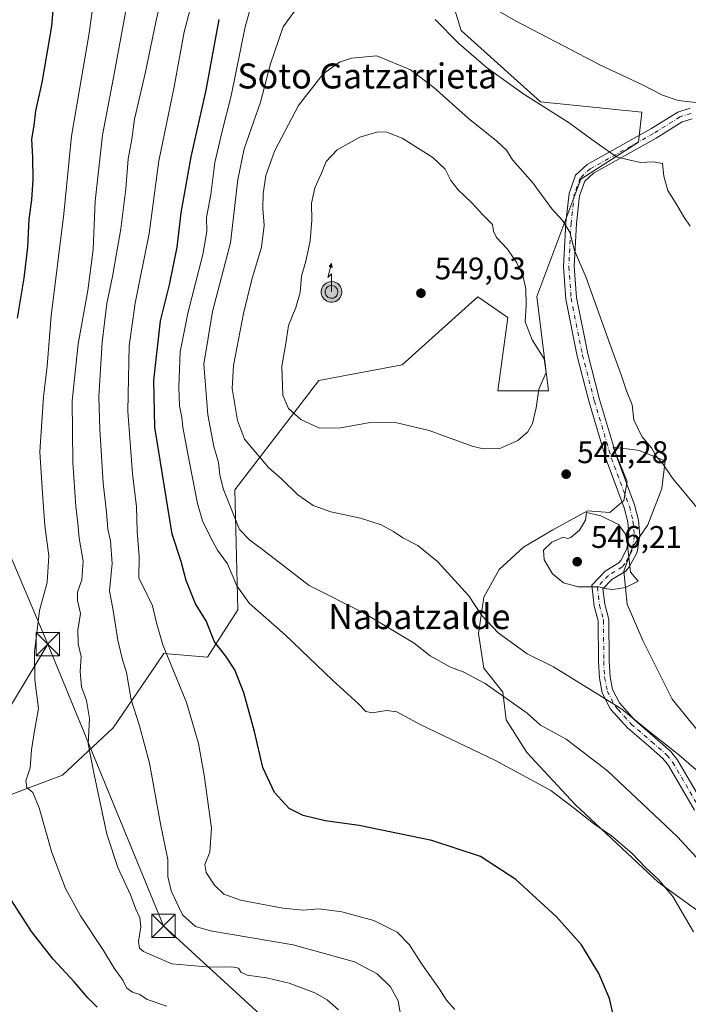
# Model space of a CAD drawing. Units: metres. Extents: x 603758 to 607204, y 4747722 to 4750088.
# Drawn here: x 606711 to 606925, y 4748621 to 4748937 of the extents above; entities that cross this region are included whole.
import ezdxf
from ezdxf.enums import TextEntityAlignment as Align

# ---------------------------------------------------------------- set-up
doc = ezdxf.new("R2010")
doc.units = ezdxf.units.M
doc.header["$MEASUREMENT"] = 0
doc.linetypes.add('DGN Style 4', pattern=[2.6384748266838614, 1.318413404963828, -0.6592067024819142, 0.001648016756204785, -0.6592067024819142])
for name, color, linetype, lineweight in [('Antena puntual', 7, 'Continuous', 0), ('Arbolado forestal CxS', 92, 'Continuous', 0), ('Camino Cxs', 7, 'Continuous', 0), ('Camino eje', 30, 'DGN Style 4', 13), ('Cultivos herbáceos CxS', 92, 'Continuous', 0), ('Curva de nivel maestra', 30, 'Continuous', 30), ('Curva de nivel normal', 30, 'Continuous', 0), ('Municipio CxS', 4, 'Continuous', 0), ('Pista pavimentada Cxs', 135, 'Continuous', 0), ('Punto de cota en terreno', 7, 'Continuous', 0), ('Rótulo de punto de cota en terreno', 7, 'Continuous', 0), ('Tendido', 6, 'Continuous', 0), ('Texto cartográfico', 7, 'Continuous', 0), ('Torre de tendido puntual', 7, 'Continuous', 0)]:
    doc.layers.add(name, color=color, linetype=linetype, lineweight=lineweight)
doc.styles.add('Style-Arial', font='txt')

# ---------------------------------------------------------------- blocks, each defined once
blk = doc.blocks.new('*U17')
at = {"layer": 'Cultivos herbáceos CxS', "color": 92, "linetype": 'Continuous', "lineweight": 0}
for points in [[(606679.6924999999, 4748677.875299999, 496.1257999999943), (606724.2609000001, 4748694.672499999, 507.3377999999939), (606740.4650999998, 4748709.791300001, 512.077900000004), (606752.8278999999, 4748727.915100001, 517.4277000000002), (606756.6694999998, 4748733.546900001, 519.2593999999954), (606770.7141000004, 4748732.4669, 522.8326999999991), (606780.4367000004, 4748747.582900001, 528.3123999999953), (606779.4086999996, 4748786.0463, 535.6122999999934), (606806.3646999998, 4748821.0123, 546.1180000000022), (606832.9446999999, 4748826.0887, 546.6264999999985), (606854.2006999999, 4748845.1483, 547.4677999999985), (606857.2005000003, 4748847.838099999, 547.5831000000035), (606866.8041000003, 4748841.2357, 546.5816000000051), (606863.6212999999, 4748817.770099999, 546.4358999999968), (606879.8256999999, 4748817.7697, 544.6781999999948), (606876.0371000003, 4748847.963300001, 544.2537000000011), (606890.2021000005, 4748885.477299999, 537.0941000000021), (606908.5673000002, 4748897.355699999, 533.380999999994), (606909.6294999998, 4748906.980699999, 531.3378999999986), (606877.2389000002, 4748910.313899999, 534.2584999999963), (606851.8958999999, 4748933.119100001, 533.5185000000056), (606842.6715000002, 4748963.225500001, 528.8144999999931)], [(606931.5186999999, 4748704.073899999, 541.7317000000039), (606919.3551000003, 4748719.002499999, 542.5776999999945), (606909.9562999997, 4748737.801300001, 543.9235000000045), (606904.9807000002, 4748749.4123, 544.5470999999961), (606903.8749000002, 4748759.9179, 545.1214000000036), (606906.6404999997, 4748767.658500001, 544.872199999998), (606911.6161000002, 4748774.846100001, 543.2658999999985), (606916.0401, 4748786.456900001, 540.7646999999997), (606917.1453, 4748795.303500001, 539.7909999999974), (606908.8519000001, 4748798.621099999, 540.5760000000009), (606908.3081, 4748798.693499999, 540.6545000000042), (606900.5585000003, 4748799.7269, 542.5029000000068), (606904.9814999999, 4748788.6691, 542.7780000000057), (606903.8755000001, 4748782.5869, 543.2798999999941), (606899.4521000005, 4748778.716700001, 544.1692999999941), (606892.2642999999, 4748779.269500001, 544.4421000000002), (606881.2059000004, 4748773.187700001, 544.2079999999987), (606871.8065, 4748767.6589, 543.3522999999988), (606864.0657000003, 4748760.471100001, 542.0589999999938), (606859.0893000001, 4748751.624500001, 540.6588999999949), (606857.4303000001, 4748740.013499999, 538.5329000000056), (606859.0893000001, 4748728.954700001, 536.3852999999945), (606865.1705, 4748721.2147, 535.341499999995), (606866.2761000004, 4748712.368100001, 533.4147999999988), (606872.9115000004, 4748701.8629, 532.0129000000015), (606888.3916999997, 4748685.2755, 530.4279999999999), (606914.9305999996, 4748660.3947, 529.8349000000017), (606955.2922999999, 4748631.0899, 533.9927000000025)]]:
    blk.add_polyline3d(points, dxfattribs=at)
blk = doc.blocks.new('5PATER')
at = {"layer": 'Punto de cota en terreno', "linetype": 'Continuous', "lineweight": 0}
h = blk.add_hatch(color=51, dxfattribs=at)
edge = h.paths.add_edge_path()
edge.add_ellipse((0, 0), major_axis=(-0.1095731443231308, -0.1110710700762829), ratio=0.9994222409660322, start_angle=0, end_angle=360)
blk = doc.blocks.new('5TTEND')
at = {"layer": 'Municipio CxS', "color": 7, "linetype": 'Continuous', "lineweight": 0}
for p, q in [((-0.375, 0.3754), (0.375, -0.3746)), ((0.3720000000000001, 0.3784000000000001), (-0.3720000000000001, -0.3776))]:
    blk.add_line(p, q, dxfattribs=at)
at = {"layer": 'Municipio CxS', "color": 7, "linetype": 'Continuous', "lineweight": 0, "flags": 128}
blk.add_lwpolyline([(-0.375, -0.3746), (0.375, -0.3746), (0.375, 0.3754), (-0.375, 0.3754), (-0.3720000000000001, -0.3776)], dxfattribs=at)
blk = doc.blocks.new('5ANTEN')
at = {"layer": 'Pista pavimentada Cxs', "linetype": 'Continuous', "lineweight": 0, "extrusion": (0, 0, -1)}
blk.add_hatch(color=5, dxfattribs=at).paths.add_polyline_path([(-0.0254, 0.7572), (-0.0074, 0.8788), (0.0718, 0.7896000000000001)])
at = {"layer": 'Pista pavimentada Cxs', "linetype": 'Continuous', "lineweight": 0}
for points in [[(0.039, -0.3583), (-0.0328, -0.3574), (-0.09210000000000002, -0.3441000000000001), (-0.1438, -0.3251), (-0.1919, -0.2949), (-0.2269, -0.263), (-0.2647, -0.2219), (-0.2906, -0.178), (-0.3112, -0.1303), (-0.3232, -0.064), (-0.3252, -0.0046), (-0.3178, 0.0489), (-0.2941, 0.1163), (-0.2696, 0.1597), (-0.2321, 0.2034), (-0.1989, 0.2326), (-0.171, 0.2528), (-0.099, 0.2862), (-0.0524, 0.2994), (0.0124, 0.3021), (0.0915, 0.2914), (0.1483, 0.269), (0.2024, 0.2377), (0.2338, 0.2116), (0.2578, 0.185), (0.291, 0.1357), (0.312, 0.0935), (0.3246, 0.05110000000000001), (0.3333, 0.0027), (0.3324, -0.0536), (0.3246, -0.1024), (0.305, -0.1598), (0.2789, -0.2113), (0.2476, -0.2515), (0.229, -0.2727), (0.1906, -0.3008), (0.1399, -0.3302), (0.0916, -0.3488000000000001)], [(0.0285, -0.2317), (-0.018, -0.2311), (-0.0563, -0.2225), (-0.0877, -0.2109), (-0.1151, -0.1938), (-0.1376, -0.1733), (-0.1625, -0.1461), (-0.1776, -0.1206), (-0.1893, -0.0935), (-0.1971, -0.0505), (-0.1984, -0.0112), (-0.1942, 0.019), (-0.1785, 0.06380000000000001), (-0.1655, 0.0867), (-0.1419, 0.1143), (-0.1199, 0.1337), (-0.1067, 0.1432), (-0.0549, 0.1672), (-0.0323, 0.1736), (0.006500000000000001, 0.1753), (0.0594, 0.1681), (0.0931, 0.1548), (0.1298, 0.1336), (0.146, 0.1201), (0.1579, 0.1069), (0.1815, 0.0719), (0.1939, 0.047), (0.2013, 0.0218), (0.2066, -0.0076), (0.2061, -0.0426), (0.2014, -0.0718), (0.1882, -0.1105), (0.1716, -0.1432), (0.1501, -0.1709), (0.1431, -0.1788), (0.1213, -0.1948), (0.08510000000000001, -0.2158), (0.0573, -0.2265)]]:
    blk.add_hatch(color=5, dxfattribs=at).paths.add_polyline_path(points)
at = {"layer": 'Pista pavimentada Cxs', "color": 7, "linetype": 'Continuous', "lineweight": 0, "elevation": 0.05, "flags": 128}
blk.add_lwpolyline([(0.007, -0.0288), (0.0074, 0.5504), (-0.1102, 0.4384), (0.0074, 0.8788)], dxfattribs=at)
at = {"layer": 'Pista pavimentada Cxs', "color": 7, "linetype": 'Continuous', "lineweight": 0, "flags": 128}
for points in [[(-0.2321, 0.2034), (-0.2696, 0.1597), (-0.2941, 0.1163), (-0.3178, 0.0489), (-0.3252, -0.0046), (-0.3232, -0.064), (-0.3112, -0.1303), (-0.2906, -0.178), (-0.2647, -0.2219), (-0.2269, -0.263), (-0.1919, -0.2949), (-0.1438, -0.3251), (-0.09210000000000002, -0.3441000000000001), (-0.0328, -0.3574), (0.039, -0.3583), (0.0916, -0.3488000000000001), (0.1399, -0.3302), (0.1906, -0.3008), (0.229, -0.2727), (0.2476, -0.2515), (0.2789, -0.2113), (0.305, -0.1598), (0.3246, -0.1024), (0.3324, -0.0536), (0.3333, 0.0027), (0.3246, 0.05110000000000001), (0.312, 0.0935), (0.291, 0.1357), (0.2578, 0.185), (0.2338, 0.2116), (0.2024, 0.2377), (0.1483, 0.269), (0.0915, 0.2914), (0.0124, 0.3021), (-0.0524, 0.2994), (-0.099, 0.2862), (-0.171, 0.2528), (-0.1989, 0.2326)], [(-0.1419, 0.1143), (-0.1655, 0.0867), (-0.1785, 0.06380000000000001), (-0.1942, 0.019), (-0.1984, -0.0112), (-0.1971, -0.0505), (-0.1893, -0.0935), (-0.1776, -0.1206), (-0.1625, -0.1461), (-0.1376, -0.1733), (-0.1151, -0.1938), (-0.0877, -0.2109), (-0.0563, -0.2225), (-0.018, -0.2311), (0.0285, -0.2317), (0.0573, -0.2265), (0.08510000000000001, -0.2158), (0.1213, -0.1948), (0.1431, -0.1788), (0.1501, -0.1709), (0.1716, -0.1432), (0.1882, -0.1105), (0.2014, -0.0718), (0.2061, -0.0426), (0.2066, -0.0076), (0.2013, 0.0218), (0.1939, 0.047), (0.1815, 0.0719), (0.1579, 0.1069), (0.146, 0.1201), (0.1298, 0.1336), (0.0931, 0.1548), (0.0594, 0.1681), (0.006500000000000001, 0.1753), (-0.0323, 0.1736), (-0.0549, 0.1672), (-0.1067, 0.1432), (-0.1199, 0.1337)]]:
    blk.add_lwpolyline(points, close=True, dxfattribs=at)
at = {"layer": 'Pista pavimentada Cxs', "color": 7, "linetype": 'Continuous', "lineweight": 0}
blk.add_3dface([(0.0074, 0.8788, 0.05), (0.0254, 0.7572, 0.05), (-0.0718, 0.7896000000000001, 0.05)], dxfattribs=at)

msp = doc.modelspace()

# ---------------------------------------------------------------- linework, layer by layer
at = {"layer": 'Arbolado forestal CxS', "color": 92, "linetype": 'Continuous', "lineweight": 0}
for points in [[(606842.6715000002, 4748963.225500001, 528.8144999999931), (606851.8958999999, 4748933.119100001, 533.5185000000056), (606877.2389000002, 4748910.313899999, 534.2584999999963), (606909.6294999998, 4748906.980699999, 531.3378999999986), (606908.5673000002, 4748897.355699999, 533.380999999994), (606890.2021000005, 4748885.477299999, 537.0941000000021), (606876.0371000003, 4748847.963300001, 544.2537000000011), (606879.8256999999, 4748817.7697, 544.6781999999948), (606863.6212999999, 4748817.770099999, 546.4358999999968), (606866.8041000003, 4748841.2357, 546.5816000000051), (606857.2005000003, 4748847.838099999, 547.5831000000035), (606854.2006999999, 4748845.1483, 547.4677999999985), (606832.9446999999, 4748826.0887, 546.6264999999985), (606806.3646999998, 4748821.0123, 546.1180000000022), (606779.4086999996, 4748786.0463, 535.6122999999934), (606780.4367000004, 4748747.582900001, 528.3123999999953), (606770.7141000004, 4748732.4669, 522.8326999999991), (606756.6694999998, 4748733.546900001, 519.2593999999954), (606752.8278999999, 4748727.915100001, 517.4277000000002), (606740.4650999998, 4748709.791300001, 512.077900000004), (606724.2609000001, 4748694.672499999, 507.3377999999939), (606679.6924999999, 4748677.875299999, 496.1257999999943)], [(606842.6715000002, 4748963.225500001, 528.8144999999931), (606851.8958999999, 4748933.119100001, 533.5185000000056), (606877.2389000002, 4748910.313899999, 534.2584999999963), (606909.6294999998, 4748906.980699999, 531.3378999999986), (606908.5673000002, 4748897.355699999, 533.380999999994), (606890.2021000005, 4748885.477299999, 537.0941000000021), (606876.0371000003, 4748847.963300001, 544.2537000000011), (606879.8256999999, 4748817.7697, 544.6781999999948), (606863.6212999999, 4748817.770099999, 546.4358999999968), (606866.8041000003, 4748841.2357, 546.5816000000051), (606857.2005000003, 4748847.838099999, 547.5831000000035), (606854.2006999999, 4748845.1483, 547.4677999999985), (606832.9446999999, 4748826.0887, 546.6264999999985), (606806.3646999998, 4748821.0123, 546.1180000000022), (606779.4086999996, 4748786.0463, 535.6122999999934), (606780.4367000004, 4748747.582900001, 528.3123999999953), (606770.7141000004, 4748732.4669, 522.8326999999991), (606756.6694999998, 4748733.546900001, 519.2593999999954), (606752.8278999999, 4748727.915100001, 517.4277000000002), (606740.4650999998, 4748709.791300001, 512.077900000004), (606724.2609000001, 4748694.672499999, 507.3377999999939), (606679.6924999999, 4748677.875299999, 496.1257999999943)], [(606955.2922999999, 4748631.0899, 533.9927000000025), (606914.9305999996, 4748660.3947, 529.8349000000017), (606888.3916999997, 4748685.2755, 530.4279999999999), (606872.9115000004, 4748701.8629, 532.0129000000015), (606866.2761000004, 4748712.368100001, 533.4147999999988), (606865.1705, 4748721.2147, 535.341499999995), (606859.0893000001, 4748728.954700001, 536.3852999999945), (606857.4303000001, 4748740.013499999, 538.5329000000056), (606859.0893000001, 4748751.624500001, 540.6588999999949), (606864.0657000003, 4748760.471100001, 542.0589999999938), (606871.8065, 4748767.6589, 543.3522999999988), (606881.2059000004, 4748773.187700001, 544.2079999999987), (606892.2642999999, 4748779.269500001, 544.4421000000002), (606899.4521000005, 4748778.716700001, 544.1692999999941), (606903.8755000001, 4748782.5869, 543.2798999999941), (606904.9814999999, 4748788.6691, 542.7780000000057), (606900.5585000003, 4748799.7269, 542.5029000000068), (606908.3081, 4748798.693499999, 540.6545000000042), (606908.8519000001, 4748798.621099999, 540.5760000000009), (606917.1453, 4748795.303500001, 539.7909999999974), (606916.0401, 4748786.456900001, 540.7646999999997), (606911.6161000002, 4748774.846100001, 543.2658999999985), (606906.6404999997, 4748767.658500001, 544.872199999998), (606903.8749000002, 4748759.9179, 545.1214000000036), (606904.9807000002, 4748749.4123, 544.5470999999961), (606909.9562999997, 4748737.801300001, 543.9235000000045), (606919.3551000003, 4748719.002499999, 542.5776999999945), (606931.5186999999, 4748704.073899999, 541.7317000000039)], [(606931.5186999999, 4748704.073899999, 541.7317000000039), (606919.3551000003, 4748719.002499999, 542.5776999999945), (606909.9562999997, 4748737.801300001, 543.9235000000045), (606904.9807000002, 4748749.4123, 544.5470999999961), (606903.8749000002, 4748759.9179, 545.1214000000036), (606906.6404999997, 4748767.658500001, 544.872199999998), (606911.6161000002, 4748774.846100001, 543.2658999999985), (606916.0401, 4748786.456900001, 540.7646999999997), (606917.1453, 4748795.303500001, 539.7909999999974), (606908.8519000001, 4748798.621099999, 540.5760000000009), (606908.3081, 4748798.693499999, 540.6545000000042), (606900.5585000003, 4748799.7269, 542.5029000000068), (606904.9814999999, 4748788.6691, 542.7780000000057), (606903.8755000001, 4748782.5869, 543.2798999999941), (606899.4521000005, 4748778.716700001, 544.1692999999941), (606892.2642999999, 4748779.269500001, 544.4421000000002), (606881.2059000004, 4748773.187700001, 544.2079999999987), (606871.8065, 4748767.6589, 543.3522999999988), (606864.0657000003, 4748760.471100001, 542.0589999999938), (606859.0893000001, 4748751.624500001, 540.6588999999949), (606857.4303000001, 4748740.013499999, 538.5329000000056), (606859.0893000001, 4748728.954700001, 536.3852999999945), (606865.1705, 4748721.2147, 535.341499999995), (606866.2761000004, 4748712.368100001, 533.4147999999988), (606872.9115000004, 4748701.8629, 532.0129000000015), (606888.3916999997, 4748685.2755, 530.4279999999999), (606914.9305999996, 4748660.3947, 529.8349000000017), (606955.2922999999, 4748631.0899, 533.9927000000025)]]:
    msp.add_polyline3d(points, dxfattribs=at)
at = {"layer": 'Camino Cxs', "color": 7, "linetype": 'Continuous', "lineweight": 0}
for points in [[(606926.5401, 4748683.4001, 537.6051000000007), (606918.1700999998, 4748697.7501, 538.8549999999959), (606916.4401000004, 4748699.9301, 538.9747999999963), (606911.7701000003, 4748704.0001, 539.0715999999958), (606905.0701000001, 4748709.800100001, 539.2360000000045), (606900.8601000002, 4748714.5001, 539.5216999999975), (606899.6901000004, 4748715.790100001, 539.6187999999966), (606897.0100999996, 4748720.9801, 540.290599999993), (606896.0900999998, 4748725.7301, 541.0727000000043), (606895.8000999996, 4748731.030099999, 542.0095000000001), (606895.7301000003, 4748744.030099999, 543.9014000000025), (606894.4600999998, 4748748.780099999, 544.4097000000038), (606893.6601, 4748755.440099999, 545.3245000000024), (606897.9001000002, 4748759.960100001, 545.5427000000054), (606902.2701000003, 4748762.630100001, 545.3776000000071), (606902.9101, 4748763.4101, 545.3503999999957), (606904.9101, 4748767.1501, 545.1490999999951), (606905.5701000001, 4748771.450099999, 544.7924000000058), (606905.1700999998, 4748775.7501, 544.3496000000014), (606904.0601000005, 4748780.210100001, 543.7679999999964), (606898.3000999996, 4748795.690099999, 543.0703000000067), (606892.8601000002, 4748814.0701, 542.6640000000043), (606889.0301000001, 4748828.8101, 542.3028999999951), (606885.3701, 4748847.130100001, 541.7859000000026), (606884.5800999999, 4748857.450099999, 541.4854999999952), (606885.3601000002, 4748871.610099999, 539.8364000000003), (606886.4001000002, 4748880.940099999, 538.4423999999999), (606888.4501, 4748886.790100001, 537.4116999999969), (606892.1601, 4748890.220100001, 536.2292000000016), (606912.5301000001, 4748901.600099999, 532.6803999999975), (606921.1700999998, 4748906.9901, 530.896900000007), (606925.1501000002, 4748908.270099999, 530.3365000000049)], [(606926.5401, 4748683.4001, 537.6051000000007), (606918.1700999998, 4748697.7501, 538.8549999999959), (606916.4401000004, 4748699.9301, 538.9747999999963), (606911.7701000003, 4748704.0001, 539.0715999999958), (606905.0701000001, 4748709.800100001, 539.2360000000045), (606900.8601000002, 4748714.5001, 539.5216999999975), (606899.6901000004, 4748715.790100001, 539.6187999999966), (606897.0100999996, 4748720.9801, 540.290599999993), (606896.0900999998, 4748725.7301, 541.0727000000043), (606895.8000999996, 4748731.030099999, 542.0095000000001), (606895.7301000003, 4748744.030099999, 543.9014000000025), (606894.4600999998, 4748748.780099999, 544.4097000000038), (606893.6601, 4748755.440099999, 545.3245000000024), (606897.9001000002, 4748759.960100001, 545.5427000000054), (606902.2701000003, 4748762.630100001, 545.3776000000071), (606902.9101, 4748763.4101, 545.3503999999957), (606904.9101, 4748767.1501, 545.1490999999951), (606905.5701000001, 4748771.450099999, 544.7924000000058), (606905.1700999998, 4748775.7501, 544.3496000000014), (606904.0601000005, 4748780.210100001, 543.7679999999964), (606898.3000999996, 4748795.690099999, 543.0703000000067), (606892.8601000002, 4748814.0701, 542.6640000000043), (606889.0301000001, 4748828.8101, 542.3028999999951), (606885.3701, 4748847.130100001, 541.7859000000026), (606884.5800999999, 4748857.450099999, 541.4854999999952), (606885.3601000002, 4748871.610099999, 539.8364000000003), (606886.4001000002, 4748880.940099999, 538.4423999999999), (606888.4501, 4748886.790100001, 537.4116999999969), (606892.1601, 4748890.220100001, 536.2292000000016), (606912.5301000001, 4748901.600099999, 532.6803999999975), (606921.1700999998, 4748906.9901, 530.896900000007), (606925.1501000002, 4748908.270099999, 530.3365000000049)], [(606925.7701000003, 4748904.870100001, 531.272100000002), (606922.6300999997, 4748903.860099999, 531.4888000000064), (606914.2701000003, 4748898.6501, 533.3568999999989), (606894.1901000004, 4748887.4301, 536.5314000000071), (606891.4001000002, 4748884.850099999, 537.1573000000062), (606889.7600999996, 4748880.170100001, 538.0222999999969), (606888.7701000003, 4748871.3301, 539.3320999999996), (606888.0100999996, 4748857.4901, 540.7357000000047), (606888.7701000003, 4748847.600099999, 541.1916999999958), (606892.3701, 4748829.5801, 541.7695999999996), (606896.1601, 4748814.9901, 542.1042000000016), (606901.5500999996, 4748796.780099999, 542.775999999998), (606907.3400999998, 4748781.220100001, 543.4195999999939), (606908.5601000005, 4748776.3301, 543.7192000000068), (606909.0201000003, 4748771.350099999, 544.0135000000009), (606908.2100999998, 4748766.050100001, 544.3742000000057), (606905.7701000003, 4748761.5001, 544.8076000000001), (606904.5601000005, 4748760.0101, 544.9333999999944), (606900.0800999999, 4748757.280099999, 545.1233999999968), (606897.2500999998, 4748754.2601, 544.9563999999956), (606897.8300999999, 4748749.420100001, 544.5099999999948), (606899.1501000002, 4748744.4801, 544.0807000000059), (606899.2301000003, 4748731.130100001, 542.4180000000051), (606899.5000999998, 4748726.1501, 541.546100000007), (606900.2801000001, 4748722.120100001, 540.8718999999984), (606902.5401, 4748717.7601, 540.3335999999981), (606907.4801000003, 4748712.2501, 540.088499999998), (606918.8800999997, 4748702.370100001, 539.7618999999977), (606921.0100999996, 4748699.690099999, 539.6171000000032), (606929.4700999996, 4748685.1801, 538.377800000002)], [(606925.7701000003, 4748904.870100001, 531.272100000002), (606922.6300999997, 4748903.860099999, 531.4888000000064), (606914.2701000003, 4748898.6501, 533.3568999999989), (606894.1901000004, 4748887.4301, 536.5314000000071), (606891.4001000002, 4748884.850099999, 537.1573000000062), (606889.7600999996, 4748880.170100001, 538.0222999999969), (606888.7701000003, 4748871.3301, 539.3320999999996), (606888.0100999996, 4748857.4901, 540.7357000000047), (606888.7701000003, 4748847.600099999, 541.1916999999958), (606892.3701, 4748829.5801, 541.7695999999996), (606896.1601, 4748814.9901, 542.1042000000016), (606901.5500999996, 4748796.780099999, 542.775999999998), (606907.3400999998, 4748781.220100001, 543.4195999999939), (606908.5601000005, 4748776.3301, 543.7192000000068), (606909.0201000003, 4748771.350099999, 544.0135000000009), (606908.2100999998, 4748766.050100001, 544.3742000000057), (606905.7701000003, 4748761.5001, 544.8076000000001), (606904.5601000005, 4748760.0101, 544.9333999999944), (606900.0800999999, 4748757.280099999, 545.1233999999968), (606897.2500999998, 4748754.2601, 544.9563999999956), (606897.8300999999, 4748749.420100001, 544.5099999999948), (606899.1501000002, 4748744.4801, 544.0807000000059), (606899.2301000003, 4748731.130100001, 542.4180000000051), (606899.5000999998, 4748726.1501, 541.546100000007), (606900.2801000001, 4748722.120100001, 540.8718999999984), (606902.5401, 4748717.7601, 540.3335999999981), (606907.4801000003, 4748712.2501, 540.088499999998), (606918.8800999997, 4748702.370100001, 539.7618999999977), (606921.0100999996, 4748699.690099999, 539.6171000000032), (606929.4700999996, 4748685.1801, 538.377800000002)]]:
    msp.add_polyline3d(points, dxfattribs=at)
at = {"layer": 'Camino eje', "color": 30, "linetype": 'DGN Style 4', "lineweight": 13}
msp.add_polyline3d([(606925.4545, 4748906.5821, 530.7719999999972), (606921.8910999997, 4748905.436100001, 531.1778000000049), (606913.3951000003, 4748900.1359, 532.9936000000016), (606893.1656999999, 4748888.8345, 536.3326999999991), (606889.9145000001, 4748885.8289, 537.2703000000038), (606888.0683000004, 4748880.559900001, 538.1828999999998), (606887.0549, 4748871.4691, 539.501099999994), (606886.2836999996, 4748857.4683, 541.1098000000056), (606887.0573000005, 4748847.362299999, 541.4758000000002), (606890.6876999997, 4748829.1907, 542.0359999999928), (606894.4983000001, 4748814.5251, 542.3843999999954), (606899.9137000004, 4748796.2283, 542.926099999997), (606905.6867000004, 4748780.713300001, 543.5813000000053), (606906.8509000001, 4748776.035700001, 544.0571999999956), (606907.2821000004, 4748771.3991, 544.3910000000033), (606906.5462999997, 4748766.604699999, 544.7247000000061), (606904.3302999996, 4748762.460899999, 545.0458000000071), (606903.4018999999, 4748761.329299999, 545.1350999999995), (606898.9826999997, 4748758.6293, 545.3188999999984), (606895.4424999999, 4748754.8553, 545.1181999999973), (606896.1335000005, 4748749.102499999, 544.4627999999939), (606897.4288999997, 4748744.257900001, 543.9845000000059), (606897.4996999997, 4748731.0811, 542.1515999999974), (606897.7811000004, 4748725.939099999, 541.2970000000059), (606898.6325000003, 4748721.543099999, 540.5812000000005), (606901.0985000003, 4748716.7675, 539.9820999999939), (606902.1228999998, 4748715.638300001, 539.9002999999939), (606906.2642999999, 4748711.014699999, 539.6621000000014), (606912.8835000005, 4748705.284700001, 539.4777999999933), (606917.7089000001, 4748701.063100001, 539.345100000006), (606919.5774999997, 4748698.711100001, 539.2238000000071), (606927.9921000004, 4748684.284700001, 537.9899000000005)], dxfattribs=at)
at = {"layer": 'Cultivos herbáceos CxS', "color": 92, "linetype": 'Continuous', "lineweight": 0}
for points in [[(606842.6715000002, 4748963.225500001, 528.8144999999931), (606851.8958999999, 4748933.119100001, 533.5185000000056), (606877.2389000002, 4748910.313899999, 534.2584999999963), (606909.6294999998, 4748906.980699999, 531.3378999999986), (606908.5673000002, 4748897.355699999, 533.380999999994), (606890.2021000005, 4748885.477299999, 537.0941000000021), (606876.0371000003, 4748847.963300001, 544.2537000000011), (606879.8256999999, 4748817.7697, 544.6781999999948), (606863.6212999999, 4748817.770099999, 546.4358999999968), (606866.8041000003, 4748841.2357, 546.5816000000051), (606857.2005000003, 4748847.838099999, 547.5831000000035), (606854.2006999999, 4748845.1483, 547.4677999999985), (606832.9446999999, 4748826.0887, 546.6264999999985), (606806.3646999998, 4748821.0123, 546.1180000000022), (606779.4086999996, 4748786.0463, 535.6122999999934), (606780.4367000004, 4748747.582900001, 528.3123999999953), (606770.7141000004, 4748732.4669, 522.8326999999991), (606756.6694999998, 4748733.546900001, 519.2593999999954), (606752.8278999999, 4748727.915100001, 517.4277000000002), (606740.4650999998, 4748709.791300001, 512.077900000004), (606724.2609000001, 4748694.672499999, 507.3377999999939), (606679.6924999999, 4748677.875299999, 496.1257999999943)], [(606931.5186999999, 4748704.073899999, 541.7317000000039), (606919.3551000003, 4748719.002499999, 542.5776999999945), (606909.9562999997, 4748737.801300001, 543.9235000000045), (606904.9807000002, 4748749.4123, 544.5470999999961), (606903.8749000002, 4748759.9179, 545.1214000000036), (606906.6404999997, 4748767.658500001, 544.872199999998), (606911.6161000002, 4748774.846100001, 543.2658999999985), (606916.0401, 4748786.456900001, 540.7646999999997), (606917.1453, 4748795.303500001, 539.7909999999974), (606908.8519000001, 4748798.621099999, 540.5760000000009), (606908.3081, 4748798.693499999, 540.6545000000042), (606900.5585000003, 4748799.7269, 542.5029000000068), (606904.9814999999, 4748788.6691, 542.7780000000057), (606903.8755000001, 4748782.5869, 543.2798999999941), (606899.4521000005, 4748778.716700001, 544.1692999999941), (606892.2642999999, 4748779.269500001, 544.4421000000002), (606881.2059000004, 4748773.187700001, 544.2079999999987), (606871.8065, 4748767.6589, 543.3522999999988), (606864.0657000003, 4748760.471100001, 542.0589999999938), (606859.0893000001, 4748751.624500001, 540.6588999999949), (606857.4303000001, 4748740.013499999, 538.5329000000056), (606859.0893000001, 4748728.954700001, 536.3852999999945), (606865.1705, 4748721.2147, 535.341499999995), (606866.2761000004, 4748712.368100001, 533.4147999999988), (606872.9115000004, 4748701.8629, 532.0129000000015), (606888.3916999997, 4748685.2755, 530.4279999999999), (606914.9305999996, 4748660.3947, 529.8349000000017), (606955.2922999999, 4748631.0899, 533.9927000000025)]]:
    msp.add_polyline3d(points, dxfattribs=at)
at = {"layer": 'Curva de nivel maestra', "color": 30, "linetype": 'Continuous', "lineweight": 30, "flags": 128}
for points, elevation in [([(606709.9000000004, 4748840.950099999), (606711.9900000002, 4748853.800100001), (606713.2199999997, 4748863.690099999), (606713.5999999996, 4748872.7401), (606714.4299999997, 4748878.9001), (606714.8600000005, 4748885.270099999), (606714.79, 4748892.420100001), (606714.4400000004, 4748898.370100001), (606715.2599999999, 4748902.700099999), (606715.79, 4748907.360099999), (606717.75, 4748916.4301), (606720.8399999999, 4748934.4801), (606722.9900000002, 4748959.790100001)], 500), ([(606901.6399999997, 4748612.850099999), (606899.2800000003, 4748623.140100001), (606895.8799999999, 4748631.0701), (606890.4000000004, 4748640.2501), (606882.4000000004, 4748649.2601), (606869.3799999999, 4748661.2401), (606858.0800000001, 4748668.600099999), (606842.5199999996, 4748673.700099999), (606819.2199999997, 4748678.550100001), (606808.3499999996, 4748679.9801), (606801.3200000003, 4748681.700099999), (606796.8300000001, 4748683.970100001), (606792.0999999996, 4748689.100099999), (606788.4500000002, 4748697.0801), (606785.75, 4748708.5801), (606782.3499999996, 4748721.050100001), (606779.3899999997, 4748728.3201), (606776.5099999999, 4748732.710100001), (606772.8899999997, 4748737.340100001), (606770.2300000006, 4748744.020099999), (606766.8200000003, 4748749.520099999), (606763.8499999996, 4748756.970100001), (606762.2800000003, 4748763.100099999), (606759.3799999999, 4748771.860099999), (606753.8300000001, 4748806.130100001), (606753.5099999999, 4748821.030099999), (606755.6699999999, 4748840.120100001), (606758.5700000003, 4748851.700099999), (606760.9600000001, 4748863.700099999), (606762.29, 4748874.700099999), (606765.4100000003, 4748892.700099999), (606770.2999999998, 4748914.020099999), (606774.4699999997, 4748936.690099999)], 525), ([(606735.4100000003, 4748620.3101), (606732.3600000005, 4748623.290100001), (606728, 4748628.4001), (606721.2800000003, 4748635.670100001), (606714.4100000003, 4748644.5801), (606707.9000000004, 4748654.670100001)], 500)]:
    msp.add_lwpolyline(points, dxfattribs=dict(at, elevation=elevation))
at = {"layer": 'Curva de nivel normal', "color": 30, "linetype": 'Continuous', "lineweight": 0, "flags": 128}
for points, elevation in [([(606812.5700000003, 4748619.51), (606808.9800000006, 4748622.689999999), (606805.0499999998, 4748624.9), (606796.8600000005, 4748628.039999999), (606789.5999999996, 4748629.77), (606783.4199999999, 4748630.59), (606781.3600000005, 4748631.529999999), (606780.6200000001, 4748632.789999999), (606778.4400000004, 4748633.27), (606771.4900000002, 4748633.100000001), (606759.2599999999, 4748634.189999999), (606750.1799999997, 4748638.17), (606748.9500000002, 4748639.26), (606748.5599999996, 4748641.4), (606749.3899999997, 4748646.060000001), (606749.0800000001, 4748648.890000001), (606747.7199999997, 4748651.77), (606746.0800000001, 4748656.26), (606741.9500000002, 4748665.07), (606738.4900000002, 4748675.779999999), (606734.4199999999, 4748694.859999999), (606732.4600000001, 4748704.619999999), (606732.8899999997, 4748712.789999999), (606732.0099999999, 4748718.52), (606730.4199999999, 4748722.9), (606729.9100000003, 4748727.800000001), (606730.2699999996, 4748732.67), (606729.3399999999, 4748736.74), (606729.1799999997, 4748741.050000001), (606730.0199999996, 4748746.41), (606729.04, 4748750.52), (606729.0999999996, 4748753.26), (606730.4600000001, 4748757.140000001), (606730.9400000004, 4748763.16), (606729.5700000003, 4748770.57), (606729.1799999997, 4748775.33), (606728.5099999999, 4748780.66), (606727.5800000001, 4748794.730000001), (606727.4000000004, 4748814.480000001), (606729.2800000003, 4748832.810000001), (606732.4199999999, 4748849.83), (606734.1399999997, 4748862.949999999), (606734.7300000006, 4748878.42), (606737.0800000001, 4748899.630000001), (606740.5999999996, 4748918.02), (606747.6100000005, 4748956.289999999)], 510), ([(606756.8700000001, 4748947.600000001), (606754.2599999999, 4748936.34), (606750.7300000006, 4748919.359999999), (606747.3300000001, 4748904.699999999), (606746.4299999997, 4748898.369999999), (606745.2999999998, 4748892.029999999), (606744.5999999996, 4748882.369999999), (606742.9800000006, 4748869.600000001), (606740.2599999999, 4748854.310000001), (606738.4500000002, 4748845.680000001), (606737, 4748833.34), (606735.9000000004, 4748815.779999999), (606736.2800000003, 4748805.480000001), (606737.2599999999, 4748788.119999999), (606738.3799999999, 4748778.859999999), (606738.7999999998, 4748773.449999999), (606739.5999999996, 4748769.730000001), (606740.2199999997, 4748762.380000001), (606739.2999999998, 4748753.720000001), (606740.4600000001, 4748747.390000001), (606742.04, 4748737.859999999), (606743.3899999997, 4748731.960000001), (606744.7300000006, 4748727.560000001), (606746.2199999997, 4748718.710000001), (606748.9000000004, 4748710.480000001), (606752.1399999997, 4748698.439999999), (606755.6399999997, 4748679.08), (606758.0300000003, 4748667.66), (606758, 4748662.17), (606759.0599999996, 4748657.560000001), (606762.7400000002, 4748649.91), (606766.8200000003, 4748646.210000001), (606771.6100000005, 4748644.779999999), (606798.1500000004, 4748640.33), (606817.7000000002, 4748634.880000001), (606824.9900000002, 4748630.980000001), (606829.2699999996, 4748626.810000001), (606831.6600000003, 4748622.4), (606832.7300000006, 4748616.130000001)], 515), ([(606849.8200000003, 4748619.57), (606847.2199999997, 4748622.609999999), (606844.9199999999, 4748626.07), (606839.29, 4748634.08), (606835.3799999999, 4748640.33), (606831.3899999997, 4748644.359999999), (606823.8799999999, 4748648.100000001), (606813.7199999997, 4748650.83), (606806.2999999998, 4748651.810000001), (606801.2699999996, 4748651.449999999), (606794.79, 4748652.01), (606781.2599999999, 4748654.59), (606775.9500000002, 4748656.5), (606772.9500000002, 4748659.449999999), (606770.29, 4748663.460000001), (606769.8799999999, 4748666.050000001), (606771.4199999999, 4748669.92), (606771.9400000004, 4748677.630000001), (606769.6500000004, 4748694.59), (606767.7599999999, 4748704.800000001), (606763.9199999999, 4748717.949999999), (606756.4199999999, 4748736.33), (606754.3899999997, 4748743.449999999), (606753.0800000001, 4748748.9), (606750.2199999997, 4748754.789999999), (606748.6799999997, 4748757.720000001), (606748.7800000003, 4748764.710000001), (606748.2000000002, 4748772.67), (606747.9800000006, 4748780.560000001), (606746.6500000004, 4748791.140000001), (606745.2000000002, 4748811.189999999), (606745.5899999999, 4748832.100000001), (606747.54, 4748845.83), (606751.9900000002, 4748868.07), (606755.0999999996, 4748891.359999999), (606760, 4748915.039999999), (606763.1699999999, 4748932.75), (606767.29, 4748948.029999999)], 520), ([(606926.2599999999, 4748644.460000001), (606919.5599999996, 4748655.76), (606915.04, 4748661.230000001), (606910.8799999999, 4748665.07), (606906.5, 4748669.689999999), (606900.0199999996, 4748675.210000001), (606894.2599999999, 4748679.119999999), (606888.0899999999, 4748683.939999999), (606880.5300000003, 4748689.710000001), (606862.6600000003, 4748699.470000001), (606839, 4748710.720000001), (606831.2599999999, 4748714.890000001), (606827.9800000006, 4748715.350000001), (606823.3600000005, 4748714.58), (606821.3600000005, 4748714.980000001), (606818.9600000001, 4748717.439999999), (606810.7800000003, 4748724.99), (606795.54, 4748739.609999999), (606784.0999999996, 4748749.640000001), (606780.0599999996, 4748755.220000001), (606777.0499999998, 4748762.359999999), (606773.9299999997, 4748766.74), (606771.6200000001, 4748770.810000001), (606769.04, 4748776.140000001), (606767.54, 4748781.689999999), (606764.2400000002, 4748798.039999999), (606762.8200000003, 4748806.060000001), (606762.5199999996, 4748809.16), (606761.7599999999, 4748812.880000001), (606761.4900000002, 4748818.949999999), (606761.9699999997, 4748830.180000001), (606764.4500000002, 4748843.029999999), (606769.2400000002, 4748861.369999999), (606770.5199999996, 4748868.699999999), (606770.3799999999, 4748873.26), (606771.7300000006, 4748880.65), (606773.04, 4748890.850000001), (606775.3300000001, 4748900.92), (606778.29, 4748912.230000001), (606782.7199999997, 4748934.32), (606786.4400000004, 4748947.619999999)], 530.0000000000001), ([(606734.4500000002, 4748943.939999999), (606732.6699999999, 4748931.680000001), (606727.1200000001, 4748899.279999999), (606724.7000000002, 4748874.369999999), (606720.6299999999, 4748841.699999999), (606719.4299999997, 4748825.66), (606718.1900000004, 4748815.82), (606717.0099999999, 4748798.230000001), (606717.8799999999, 4748784.99), (606718.6699999999, 4748774.560000001), (606719.9100000003, 4748764.850000001), (606719.3300000001, 4748756.34), (606716.9199999999, 4748747.390000001), (606715.29, 4748734.140000001), (606715.4400000004, 4748725.180000001), (606716.5999999996, 4748716.01), (606715.3200000003, 4748708.859999999), (606714.4100000003, 4748702.720000001), (606713.9800000006, 4748696.980000001), (606712.5700000003, 4748692.77), (606712.8499999996, 4748690.730000001), (606714.79, 4748689.029999999), (606716.7800000003, 4748684.130000001), (606720.9199999999, 4748669.869999999), (606725.2999999998, 4748658.310000001), (606730.0800000001, 4748649.57), (606737.4400000004, 4748638.52), (606740.8600000005, 4748632.77), (606743.5700000003, 4748629.01), (606744.8099999996, 4748626.52), (606746.6600000003, 4748625.109999999), (606749.0499999998, 4748624.42), (606751.3899999997, 4748622.779999999), (606757.6500000004, 4748620.619999999)], 505), ([(606856.0999999996, 4748943.859999999), (606869.2000000002, 4748936.25), (606884.8700000001, 4748928.16), (606896.2100000001, 4748922.180000001), (606910.1399999997, 4748915.640000001), (606916.29, 4748912.430000001), (606921.2699999996, 4748910.689999999), (606929.6900000004, 4748909.779999999), (606939.1600000003, 4748910.57), (606943.3600000005, 4748912.960000001), (606945.2000000002, 4748916.619999999), (606945.9600000001, 4748920.74), (606946.75, 4748927.33), (606950.1299999999, 4748936.539999999), (606952.4100000003, 4748944.180000001)], 530.0000000000001), ([(606800.7599999999, 4748942.449999999), (606794.9100000003, 4748934.279999999), (606790.8799999999, 4748922.5), (606787.6799999997, 4748910.189999999), (606782.3799999999, 4748895.180000001), (606780.4000000004, 4748885.439999999), (606778.0199999996, 4748865.16), (606772.3200000003, 4748843.100000001), (606769.5300000003, 4748826.210000001), (606770.7699999996, 4748810.08), (606772.7599999999, 4748799.880000001), (606774.2599999999, 4748794.75), (606774.6600000003, 4748790.710000001), (606775.7999999998, 4748786.08), (606780.9299999997, 4748773.34), (606784.2199999997, 4748769.880000001), (606788.3200000003, 4748766.880000001), (606803.2000000002, 4748755.369999999), (606820.5999999996, 4748746.619999999), (606836.7999999998, 4748736.949999999), (606841.9800000006, 4748732.869999999), (606848.4600000001, 4748729.17), (606852.54, 4748727.730000001), (606859.5199999996, 4748724.029999999), (606872.9600000001, 4748714.470000001), (606877.2800000003, 4748710.689999999), (606885.4299999997, 4748706.180000001), (606898.6600000003, 4748696.060000001), (606921.1200000001, 4748674.92), (606932.1900000004, 4748662.82)], 535), ([(606925.1500000004, 4748870.49), (606923.0800000001, 4748873.449999999), (606920.8399999999, 4748877.34), (606918.0099999999, 4748881.84), (606916.6799999997, 4748886.51), (606916.3200000003, 4748890.480000001), (606913.3200000003, 4748891.07), (606909.2800000003, 4748890.810000001), (606901.7999999998, 4748892.609999999), (606898.0499999998, 4748895.109999999), (606893.6399999997, 4748898.189999999), (606886.3799999999, 4748903.539999999), (606871.9299999997, 4748912.75), (606859.8399999999, 4748921.42), (606851.1200000001, 4748928.949999999), (606843.5300000003, 4748936.609999999)], 535), ([(606824.9000000004, 4748925.039999999), (606816.8200000003, 4748924.310000001), (606812.9699999997, 4748922.960000001), (606807.6799999997, 4748919.230000001), (606799.8499999996, 4748909.09), (606792.29, 4748894.699999999), (606789.4000000004, 4748886.66), (606788.4699999997, 4748880.83), (606788.3899999997, 4748876.119999999), (606788.8499999996, 4748870.65), (606788, 4748863.699999999), (606784.8700000001, 4748853.41), (606782.1799999997, 4748842.5), (606779.0199999996, 4748825.880000001), (606778.5800000001, 4748818.430000001), (606780.2800000003, 4748808.230000001), (606782.5300000003, 4748802.230000001), (606790.2199999997, 4748793.130000001), (606794.3200000003, 4748789.539999999), (606799.5800000001, 4748784.41), (606804.4600000001, 4748780.949999999), (606810.1399999997, 4748779), (606819.6200000001, 4748776.92), (606826.2400000002, 4748774.77), (606830.2300000006, 4748772.720000001), (606833.1900000004, 4748770.680000001), (606838.0300000003, 4748768.189999999), (606844.2699999996, 4748763.100000001), (606854.2699999996, 4748752.119999999), (606858.4199999999, 4748745.92), (606863.7400000002, 4748740.220000001), (606873.0199999996, 4748733.529999999), (606881.4600000001, 4748729.279999999), (606895.9500000002, 4748720.380000001), (606903.2800000003, 4748715.779999999), (606911.3399999999, 4748709.180000001), (606921.5499999998, 4748701.180000001), (606938.9900000002, 4748685.970000001)], 540), ([(606927.2800000003, 4748780.4), (606919.54, 4748789.699999999), (606916.4199999999, 4748794.289999999), (606914.25, 4748796.800000001), (606912.7199999997, 4748799.470000001), (606909.7100000001, 4748803.15), (606907.1500000004, 4748808.470000001), (606906.5800000001, 4748813.220000001), (606904.7599999999, 4748817.689999999), (606903.0800000001, 4748822.869999999), (606899.4299999997, 4748832.789999999), (606891.79, 4748854.220000001), (606888.1799999997, 4748862.66), (606886.6600000003, 4748868.49), (606884.3200000003, 4748872.310000001), (606880.9199999999, 4748876), (606874.8200000003, 4748884.369999999), (606868.3399999999, 4748891.730000001), (606866.4199999999, 4748894.82), (606863.2999999998, 4748897.730000001), (606854.1299999999, 4748905.060000001), (606843.0999999996, 4748914.859999999), (606835.5999999996, 4748920.58), (606824.9000000004, 4748925.039999999)], 540), ([(606825.1799999997, 4748900.699999999), (606819.3899999997, 4748898.960000001), (606812.2199999997, 4748894.859999999), (606808.7100000001, 4748891.140000001), (606807.2100000001, 4748887.439999999), (606805.0099999999, 4748882.730000001), (606804.0099999999, 4748877.850000001), (606804.0599999996, 4748872.42), (606803.5, 4748865.77), (606802.1100000005, 4748859.220000001), (606800.75, 4748854.41), (606800.3200000003, 4748849.210000001), (606798.9699999997, 4748844.41), (606796.6600000003, 4748838.600000001), (606795.6500000004, 4748832.279999999), (606794.4400000004, 4748825.609999999), (606794.7599999999, 4748816.34), (606796.5899999999, 4748812.08), (606800.5999999996, 4748808.5), (606806.5, 4748805.75), (606813.2199999997, 4748805.869999999), (606822.2199999997, 4748807.439999999), (606830.8799999999, 4748807.560000001), (606841.5800000001, 4748805.07), (606855.3399999999, 4748800.039999999), (606858.9100000003, 4748799.189999999), (606864.2400000002, 4748799.279999999), (606870.04, 4748801.84), (606873.2199999997, 4748804.58), (606874.7000000002, 4748807.300000001), (606875.8399999999, 4748812.32), (606876.7599999999, 4748818.26), (606879.0599999996, 4748823.57), (606878.4400000004, 4748827.939999999), (606874.54, 4748834.039999999), (606872.3300000001, 4748839.82), (606872.6799999997, 4748845.140000001), (606872.6100000005, 4748850.42), (606871.5599999996, 4748854.699999999), (606869.6799999997, 4748858.76), (606866.6799999997, 4748863.050000001), (606863.1799999997, 4748866.83), (606862.2100000001, 4748868.83), (606861.9000000004, 4748871.029999999), (606858.75, 4748874.100000001), (606855.2300000006, 4748877.930000001), (606850.9500000002, 4748882.100000001), (606848.5800000001, 4748885.07), (606846.7400000002, 4748888.689999999), (606842.7699999996, 4748892.470000001), (606832.9800000006, 4748898.65), (606828.0499999998, 4748900.609999999), (606825.1799999997, 4748900.699999999)], 545), ([(606892.0099999999, 4748778.710000001), (606891.5999999996, 4748776.350000001), (606889.7400000002, 4748773.15), (606886.9900000002, 4748770.74), (606885.9699999997, 4748770.42), (606884.54, 4748770.810000001), (606880.8399999999, 4748769.210000001), (606878.2300000006, 4748766.710000001), (606878.4299999997, 4748763.65), (606881.1399999997, 4748759.16), (606884.6299999999, 4748756.220000001), (606889.3099999996, 4748754.92), (606895.9400000004, 4748754.99), (606898.5199999996, 4748754.310000001), (606900.3899999997, 4748754.130000001), (606904.4199999999, 4748754.730000001), (606908.5199999996, 4748756.730000001), (606906.0800000001, 4748759.66), (606905.0099999999, 4748769.289999999), (606904.4699999997, 4748771.789999999), (606902.2199999997, 4748774.92), (606896.5899999999, 4748777.640000001), (606892.0099999999, 4748778.710000001)], 545)]:
    msp.add_lwpolyline(points, dxfattribs=dict(at, elevation=elevation))
at = {"layer": 'Tendido', "color": 6, "linetype": 'Continuous', "lineweight": 0, "extrusion": (-0.8580856460443345, 0.5123261806647135, 0.03479811285378009), "elevation": 1912302.424009867, "flags": 128}
msp.add_lwpolyline([(-4388318.802420347, -66075.39601394611), (-4388221.253681573, -66088.88898579893), (-4388205.140439909, -66095.9029337104)], dxfattribs=at)
at = {"layer": 'Tendido', "color": 6, "linetype": 'Continuous', "lineweight": 0}
for points in [[(606719.6100000005, 4748736.619999999, 509.1373000000021), (606646.5674000002, 4748908.9452, 483.3813999999985), (606595.6349999999, 4749031.976700001, 483.3540999999968), (606543.6442, 4749154.8759, 484.8022000000056), (606502.5373999998, 4749255.081599999, 497.3435000000027)], [(607188.7949000001, 4748250.8248, 517.7005999999965), (607185.8700000001, 4748253.619999999, 517.7076999999991), (607091.3600000005, 4748339.449999999, 521.452099999995), (606995.7056, 4748426.8409, 530.4566999999952), (606888.5300000003, 4748525.26, 522.9826999999932), (606756.6409, 4748646.348999999, 514.1263000000035), (606719.6100000005, 4748736.619999999, 509.1373000000021)]]:
    msp.add_polyline3d(points, dxfattribs=at)

# ---------------------------------------------------------------- block references
at = {"layer": 'Antena puntual', "color": 7, "linetype": 'Continuous', "lineweight": 0, "xscale": 10, "yscale": 10, "zscale": 10}
msp.add_blockref('5ANTEN', (606810.3272000002, 4748849.679300001), dxfattribs=at)
msp.add_blockref('5ANTEN', (606810.3272000002, 4748849.679300001), dxfattribs=at)
at = {"layer": 'Cultivos herbáceos CxS', "color": 92, "linetype": 'Continuous', "lineweight": 0}
msp.add_blockref('*U17', (0, 0), dxfattribs=at)
at = {"layer": 'Punto de cota en terreno', "color": 7, "linetype": 'Continuous', "lineweight": 0, "xscale": 10, "yscale": 10, "zscale": 10}
for p in [(606839, 4748849, 549.029999999999), (606885.4699999997, 4748791.029999999, 544.279999999999), (606889, 4748763, 546.2100000000064)]:
    msp.add_blockref('5PATER', p, dxfattribs=at)
at = {"layer": 'Torre de tendido puntual', "color": 7, "linetype": 'Continuous', "lineweight": 0, "xscale": 10, "yscale": 10, "zscale": 10}
for p in [(606719.6100000005, 4748736.619999999, 509.1373000000021), (606756.6409, 4748646.348999999, 514.1263000000035)]:
    msp.add_blockref('5TTEND', p, dxfattribs=at)

# ---------------------------------------------------------------- texts
at = {"layer": 'Rótulo de punto de cota en terreno', "color": 7, "linetype": 'Continuous', "lineweight": 0, "style": 'Style-Arial'}
for s, p in [('549,03', (606843.4096999997, 4748853.409700001)), ('544,28', (606888.9978, 4748794.557800001)), ('546,21', (606893.4096999997, 4748767.409700001))]:
    msp.add_text(s, height=7.000000000000002, dxfattribs=at).set_placement(p)
at = {"layer": 'Texto cartográfico', "color": 7, "linetype": 'Continuous', "lineweight": 0, "style": 'Style-Arial'}
for s, p in [('Soto Gatzarrieta', (606821.8154280485, 4748918.56015)), ('Nabatzalde', (606838.4678439026, 4748745.41015))]:
    msp.add_text(s, height=8, dxfattribs=at).set_placement(p, align=Align.MIDDLE_CENTER)

doc.saveas('drawing.dxf')
